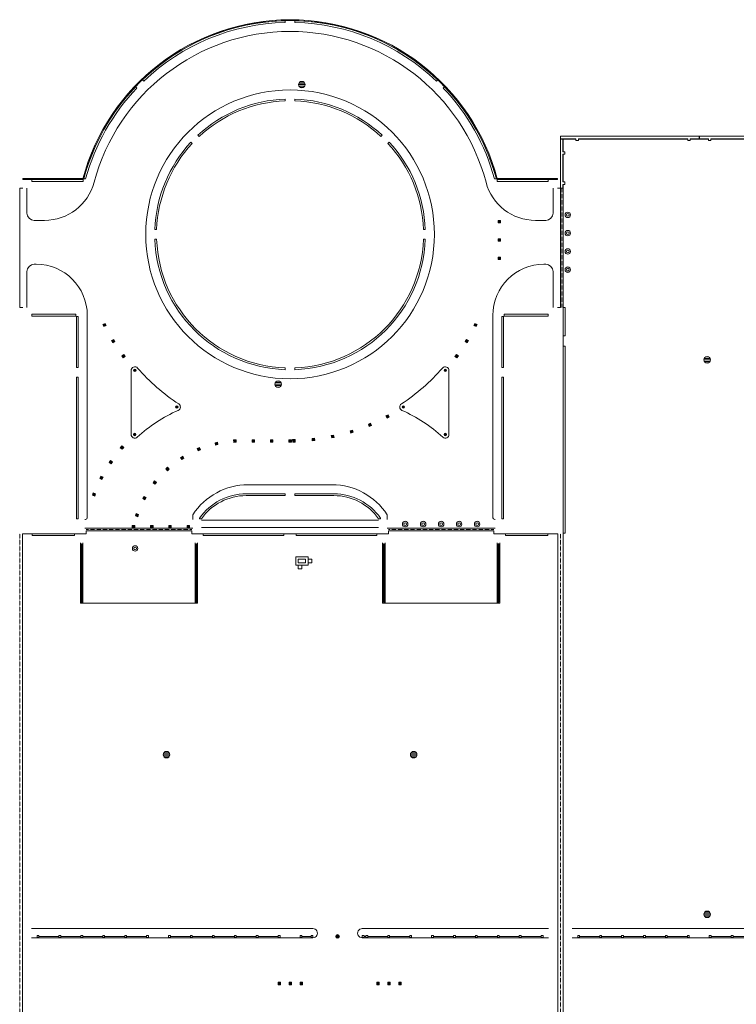
# Model space of a CAD drawing. Units: inches. Extents: x 0 to 31410, y 0 to 14917.
# Drawn here: x 13356 to 15710, y 11685 to 14917 of the extents above; entities that cross this region are included whole.
import ezdxf
from ezdxf.enums import TextEntityAlignment as Align

# ---------------------------------------------------------------- set-up
doc = ezdxf.new("R2010")
doc.units = ezdxf.units.IN
doc.header["$MEASUREMENT"] = 0
doc.linetypes.add('HIDDEN2', pattern=[0.1875, 0.125, -0.0625])
doc.layers.add('G-AIRPORT', color=15, linetype='Continuous', lineweight=9)
doc.styles.add('02 DIV 04 Partition$0$RomanS', font='romans.shx')

# ---------------------------------------------------------------- blocks, each defined once
blk = doc.blocks.new('KEYPLAN T3')
at = {"layer": 'G-AIRPORT'}
for points in [[(14935.9, 14257.5), (14927.9, 14257.5), (14927.9, 14249.5), (14935.9, 14249.5)], [(14935.9, 14197.5), (14927.9, 14197.5), (14927.9, 14189.5), (14935.9, 14189.5)], [(14935.9, 14137.5), (14927.9, 14137.5), (14927.9, 14129.5), (14935.9, 14129.5)], [(13637, 13919.8), (13629.8, 13916.4), (13633.3, 13909.2), (13640.5, 13912.6)], [(14851.8, 13919.8), (14859, 13916.4), (14855.5, 13909.2), (14848.3, 13912.6)], [(13665.2, 13867.3), (13658.3, 13863.2), (13662.4, 13856.3), (13669.3, 13860.4)], [(14823.6, 13867.3), (14830.4, 13863.2), (14826.3, 13856.3), (14819.4, 13860.4)], [(13697.9, 13817.5), (13691.4, 13812.8), (13696.1, 13806.3), (13702.6, 13811)], [(14790.8, 13817.5), (14797.3, 13812.8), (14792.6, 13806.3), (14786.1, 13811)], [(14570.2, 13612.8), (14566.4, 13619.9), (14559.4, 13616.1), (14563.1, 13609.1)], [(14512, 13584.7), (14509, 13592.1), (14501.6, 13589), (14504.6, 13581.6)], [(14325.4, 13534.8), (14324.5, 13542.8), (14316.6, 13541.9), (14317.4, 13533.9)], [(14389.1, 13545.5), (14387.5, 13553.3), (14379.6, 13551.7), (14381.3, 13543.9)], [(14451.5, 13562.2), (14449.1, 13569.8), (14441.5, 13567.5), (14443.8, 13559.8)], [(13692.1, 13517.7), (13686.8, 13511.6), (13692.9, 13506.4), (13698.1, 13512.4)], [(13946.8, 13511.9), (13939.4, 13508.8), (13942.5, 13501.4), (13949.9, 13504.5)], [(14005.9, 13529.9), (13998.1, 13528.1), (13999.8, 13520.3), (14007.6, 13522.1)], [(14067.1, 13537.7), (14059.1, 13537.3), (14059.6, 13529.3), (14067.5, 13529.7)], [(14128.1, 13538), (14128.1, 13530), (14120.1, 13530), (14120.1, 13538)], [(14188.1, 13538), (14188.1, 13530), (14180.1, 13530), (14180.1, 13538)], [(14240.6, 13538), (14240.6, 13530), (14248.6, 13530), (14248.6, 13538)], [(14261, 13530.2), (14260.8, 13538.2), (14252.8, 13538.1), (14253, 13530.1)], [(13891.7, 13484.1), (13884.9, 13479.8), (13889.2, 13473.1), (13895.9, 13477.3)], [(13654.8, 13470), (13650.3, 13463.4), (13656.9, 13458.9), (13661.4, 13465.5)], [(13842, 13447.4), (13836.1, 13442.1), (13841.4, 13436.1), (13847.4, 13441.5)], [(13623.4, 13418.4), (13619.6, 13411.3), (13626.7, 13407.6), (13630.5, 13414.7)], [(13799.3, 13402.9), (13794.3, 13396.6), (13800.6, 13391.6), (13805.6, 13397.9)], [(13598.1, 13363.5), (13595.2, 13356), (13602.7, 13353.1), (13605.6, 13360.6)], [(13764.7, 13351.7), (13760.8, 13344.7), (13767.9, 13340.9), (13771.7, 13347.9)], [(13739.2, 13295.5), (13736.6, 13287.9), (13744.2, 13285.3), (13746.8, 13292.9)], [(13726.3, 13256), (13726.3, 13248), (13734.3, 13248), (13734.3, 13256)], [(13786.3, 13256), (13786.3, 13248), (13794.3, 13248), (13794.3, 13256)], [(13846.3, 13256), (13846.3, 13248), (13854.3, 13248), (13854.3, 13256)], [(13906.3, 13256), (13906.3, 13248), (13914.3, 13248), (13914.3, 13256)], [(14205.5, 11757), (14205.5, 11749), (14213.5, 11749), (14213.5, 11757)], [(14241.5, 11757), (14241.5, 11749), (14249.5, 11749), (14249.5, 11757)], [(14277.5, 11757), (14277.5, 11749), (14285.5, 11749), (14285.5, 11757)], [(14537.5, 11757), (14537.5, 11749), (14529.5, 11749), (14529.5, 11757)], [(14573.5, 11757), (14573.5, 11749), (14565.5, 11749), (14565.5, 11757)], [(14609.5, 11757), (14609.5, 11749), (14601.5, 11749), (14601.5, 11757)]]:
    blk.add_hatch(color=253, dxfattribs=at).paths.add_polyline_path(points)
h = blk.add_hatch(color=253, dxfattribs=at)
edge = h.paths.add_edge_path()
edge.add_arc((13734.6, 13765.3), 4, 0, 360)
h = blk.add_hatch(color=253, dxfattribs=at)
edge = h.paths.add_edge_path()
edge.add_arc((14754.4, 13765.3), 4, 0, 360)
h = blk.add_hatch(color=253, dxfattribs=at)
edge = h.paths.add_edge_path()
edge.add_arc((13872.5, 13645.3), 4, 0, 360)
h = blk.add_hatch(color=253, dxfattribs=at)
edge = h.paths.add_edge_path()
edge.add_arc((14616.5, 13645.3), 4, 0, 360)
h = blk.add_hatch(color=253, dxfattribs=at)
edge = h.paths.add_edge_path()
edge.add_arc((13734.4, 13555), 4, 0, 360)
h = blk.add_hatch(color=253, dxfattribs=at)
edge = h.paths.add_edge_path()
edge.add_arc((14754.4, 13555), 4, 0, 360)
h = blk.add_hatch(color=253, dxfattribs=at)
edge = h.paths.add_edge_path()
edge.add_arc((14400.4, 11907.5), 6, 0, 360)
at = {"layer": 'G-AIRPORT', "color": 253}
for p, q in [((14228.4, 14913.5), (14228.4, 14907.5)), ((14260.4, 14913.5), (14260.4, 14907.5)), ((13759.6, 14719.2), (13763.8, 14715)), ((14273.7, 14708.3), (14293, 14708.3)), ((14278.4, 14713.1), (14288.3, 14713.1)), ((14729.2, 14719.2), (14724.9, 14715)), ((13741.2, 14692.3), (13736.9, 14696.6)), ((14272.6, 14703.5), (14294.2, 14703.5)), ((14273.7, 14698.7), (14293, 14698.7)), ((14278.4, 14693.9), (14288.3, 14693.9)), ((14747.6, 14692.3), (14751.8, 14696.6)), ((14228.4, 14650.2), (14228.4, 14656.2)), ((14260.4, 14656.2), (14260.4, 14650.2)), ((13919, 14514.8), (13923.2, 14510.6)), ((13941.6, 14537.5), (13945.8, 14533.2)), ((14542.9, 14533.2), (14547.2, 14537.4)), ((14569.8, 14514.8), (14565.6, 14510.6)), ((15132.4, 14526), (15132.4, 14534)), ((15132.4, 14534), (15587.9, 14534)), ((15183.4, 14526), (15132.4, 14526)), ((15140.4, 14525), (15132.4, 14525)), ((15132.4, 14525), (15132.4, 14364)), ((15140.4, 14483), (15140.4, 14525)), ((15183.4, 14525), (15141.4, 14525)), ((15141.4, 14525), (15141.4, 14483)), ((15183.4, 14526), (15183.4, 14520)), ((15191.4, 14520), (15183.4, 14520)), ((15191.4, 14526), (15191.4, 14520)), ((15550.4, 14526), (15191.4, 14526)), ((15550.4, 14525), (15191.4, 14525)), ((15550.4, 14526), (15550.4, 14520)), ((15550.4, 14520), (15558.4, 14520)), ((15558.4, 14526), (15558.4, 14520)), ((15587.9, 14526), (15558.4, 14526)), ((15618.4, 14525), (15558.4, 14525)), ((15587.9, 14534), (15587.9, 14526)), ((15588.9, 14526), (15588.9, 14534)), ((15588.9, 14534), (16019.9, 14534)), ((15618.4, 14526), (15588.9, 14526)), ((15618.4, 14526), (15618.4, 14520)), ((15626.4, 14520), (15618.4, 14520)), ((15626.4, 14526), (15626.4, 14520)), ((15982.4, 14526), (15626.4, 14526)), ((15982.4, 14525), (15626.4, 14525)), ((15140.4, 14483), (15146.4, 14483)), ((15146.4, 14475), (15146.4, 14483)), ((15140.4, 14475), (15146.4, 14475)), ((15140.4, 14384), (15140.4, 14475)), ((15141.4, 14475), (15141.4, 14384)), ((13366.4, 14392), (13366.4, 14395)), ((13366.4, 14395), (13564.4, 14395)), ((13564.4, 14392), (13366.4, 14392)), ((13396.4, 14392), (13396.4, 14386)), ((13564.4, 14392), (13396.4, 14392)), ((13396.4, 14386), (13564.4, 14386)), ((13563.6, 14394), (13566.7, 14394)), ((13564.4, 14395), (13564.4, 14392)), ((13564.4, 14386), (13564.4, 14392)), ((13566.7, 14394), (13573, 14394)), ((14922, 14394), (14915.8, 14394)), ((14922, 14394), (14925.1, 14394)), ((14924.4, 14392), (14924.4, 14395)), ((14924.4, 14395), (15122.4, 14395)), ((15122.4, 14392), (14924.4, 14392)), ((14924.4, 14392), (14924.4, 14386)), ((15092.4, 14392), (14924.4, 14392)), ((14924.4, 14386), (15092.4, 14386)), ((15092.4, 14386), (15092.4, 14392)), ((15122.4, 14395), (15122.4, 14392)), ((15140.4, 14384), (15146.4, 14384)), ((15146.4, 14376), (15146.4, 14384)), ((13366.4, 14364), (13356.4, 14364)), ((13380.4, 14364), (13380.4, 14282)), ((15108.4, 14364), (15108.4, 14282)), ((15132.4, 14364), (15122.4, 14364)), ((15132.4, 14364), (15140.4, 14364)), ((15132.4, 13972), (15132.4, 14364)), ((15140.4, 14376), (15146.4, 14376)), ((15140.4, 14364), (15140.4, 14376)), ((15141.4, 14376), (15141.4, 11078)), ((13404.4, 14258), (13438.3, 14258)), ((15084.4, 14258), (15050.4, 14258)), ((13800.1, 14228), (13806.1, 14228)), ((14688.6, 14228), (14682.6, 14228)), ((13800.1, 14196), (13806.1, 14196)), ((14688.6, 14196), (14682.6, 14196)), ((13410.4, 14114), (13404.4, 14114)), ((15084.4, 14114), (15078.4, 14114)), ((13380.4, 13972), (13380.4, 14090)), ((15108.4, 13972), (15108.4, 14090)), ((13356.4, 13972), (13366.4, 13972)), ((15122.4, 13972), (15132.4, 13972)), ((15147.4, 13972), (15141.4, 13972)), ((15141.4, 13972), (15141.4, 13879)), ((15147.4, 13879), (15147.4, 13972)), ((13396.4, 13950), (13396.4, 13944)), ((13540.9, 13950), (13396.4, 13950)), ((13396.4, 13944), (13540.9, 13944)), ((13540.9, 13944), (13540.9, 13950)), ((13548.9, 13942), (13542.9, 13942)), ((13542.9, 13942), (13542.9, 13775.5)), ((13548.9, 13775.5), (13548.9, 13942)), ((13578.4, 13946), (13578.4, 13282)), ((14910.4, 13946), (14910.4, 13282)), ((14945.9, 13942), (14939.9, 13942)), ((14939.9, 13942), (14939.9, 13775.5)), ((14945.9, 13775.5), (14945.9, 13942)), ((14947.9, 13950), (14947.9, 13944)), ((15092.4, 13950), (14947.9, 13950)), ((14947.9, 13944), (15092.4, 13944)), ((15092.4, 13944), (15092.4, 13950)), ((13637, 13919.8), (13629.8, 13916.4)), ((13629.8, 13916.4), (13633.3, 13909.2)), ((13633.3, 13909.2), (13640.5, 13912.6)), ((13640.5, 13912.6), (13637, 13919.8)), ((14848.3, 13912.6), (14851.8, 13919.8)), ((14855.5, 13909.2), (14848.3, 13912.6)), ((14851.8, 13919.8), (14859, 13916.4)), ((14859, 13916.4), (14855.5, 13909.2)), ((13665.2, 13867.3), (13658.3, 13863.2)), ((13669.3, 13860.4), (13665.2, 13867.3)), ((14819.4, 13860.4), (14823.6, 13867.3)), ((14823.6, 13867.3), (14830.4, 13863.2)), ((15141.4, 13879), (15147.4, 13879)), ((13658.3, 13863.2), (13662.4, 13856.3)), ((13662.4, 13856.3), (13669.3, 13860.4)), ((14826.3, 13856.3), (14819.4, 13860.4)), ((14830.4, 13863.2), (14826.3, 13856.3)), ((15141.4, 13845), (15147.4, 13845)), ((15141.4, 13231), (15141.4, 13845)), ((15147.4, 13845), (15147.4, 13231)), ((13697.9, 13817.5), (13691.4, 13812.8)), ((13691.4, 13812.8), (13696.1, 13806.3)), ((13696.1, 13806.3), (13702.6, 13811)), ((13702.6, 13811), (13697.9, 13817.5)), ((14786.1, 13811), (14790.8, 13817.5)), ((14792.6, 13806.3), (14786.1, 13811)), ((14790.8, 13817.5), (14797.3, 13812.8)), ((14797.3, 13812.8), (14792.6, 13806.3)), ((15604.7, 13804.8), (15624, 13804.8)), ((15609.4, 13809.6), (15619.3, 13809.6)), ((13542.9, 13775.5), (13548.9, 13775.5)), ((14228.4, 13773.8), (14228.4, 13767.8)), ((14260.4, 13773.8), (14260.4, 13767.8)), ((14939.9, 13775.5), (14945.9, 13775.5)), ((15603.6, 13800), (15625.2, 13800)), ((15604.7, 13795.2), (15624, 13795.2)), ((15609.4, 13790.4), (15619.3, 13790.4)), ((13542.9, 13278), (13542.9, 13743.5)), ((13542.9, 13743.5), (13548.9, 13743.5)), ((13548.9, 13743.5), (13548.9, 13278)), ((13722.4, 13555), (13722.4, 13765.3)), ((14766.4, 13555), (14766.4, 13765.3)), ((14939.9, 13743.5), (14939.9, 13278)), ((14945.9, 13743.5), (14939.9, 13743.5)), ((14945.9, 13278), (14945.9, 13743.5)), ((14194.6, 13720.5), (14216.2, 13720.5)), ((14195.7, 13725.3), (14215.1, 13725.3)), ((14195.7, 13715.7), (14215.1, 13715.7)), ((14200.4, 13730.1), (14210.3, 13730.1)), ((14200.4, 13710.9), (14210.3, 13710.9)), ((14566.4, 13619.9), (14559.4, 13616.1)), ((14559.4, 13616.1), (14563.1, 13609.1)), ((14563.1, 13609.1), (14570.2, 13612.8)), ((14570.2, 13612.8), (14566.4, 13619.9)), ((14509, 13592.1), (14501.6, 13589)), ((14501.6, 13589), (14504.6, 13581.6)), ((14504.6, 13581.6), (14512, 13584.7)), ((14512, 13584.7), (14509, 13592.1)), ((14324.5, 13542.8), (14316.6, 13541.9)), ((14325.4, 13534.8), (14324.5, 13542.8)), ((14387.5, 13553.3), (14379.6, 13551.7)), ((14379.6, 13551.7), (14381.3, 13543.9)), ((14381.3, 13543.9), (14389.1, 13545.5)), ((14389.1, 13545.5), (14387.5, 13553.3)), ((14449.1, 13569.8), (14441.5, 13567.5)), ((14441.5, 13567.5), (14443.8, 13559.8)), ((14443.8, 13559.8), (14451.5, 13562.2)), ((14451.5, 13562.2), (14449.1, 13569.8)), ((13692.1, 13517.7), (13686.8, 13511.6)), ((13686.8, 13511.6), (13692.9, 13506.4)), ((13698.1, 13512.4), (13692.1, 13517.7)), ((13692.9, 13506.4), (13698.1, 13512.4)), ((13946.8, 13511.9), (13939.4, 13508.8)), ((13949.9, 13504.5), (13946.8, 13511.9)), ((14005.9, 13529.9), (13998.1, 13528.1)), ((13998.1, 13528.1), (13999.8, 13520.3)), ((13999.8, 13520.3), (14007.6, 13522.1)), ((14007.6, 13522.1), (14005.9, 13529.9)), ((14067.1, 13537.7), (14059.1, 13537.3)), ((14059.1, 13537.3), (14059.6, 13529.3)), ((14059.6, 13529.3), (14067.5, 13529.7)), ((14067.5, 13529.7), (14067.1, 13537.7)), ((14120.1, 13530), (14120.1, 13538)), ((14120.1, 13538), (14128.1, 13538)), ((14128.1, 13530), (14120.1, 13530)), ((14128.1, 13538), (14128.1, 13530)), ((14180.1, 13530), (14180.1, 13538)), ((14180.1, 13538), (14188.1, 13538)), ((14188.1, 13530), (14180.1, 13530)), ((14188.1, 13538), (14188.1, 13530)), ((14248.6, 13538), (14240.6, 13538)), ((14240.6, 13538), (14240.6, 13530)), ((14240.6, 13530), (14248.6, 13530)), ((14248.6, 13530), (14248.6, 13538)), ((14260.8, 13538.2), (14252.8, 13538.1)), ((14252.8, 13538.1), (14253, 13530.1)), ((14253, 13530.1), (14261, 13530.2)), ((14261, 13530.2), (14260.8, 13538.2)), ((14316.6, 13541.9), (14317.4, 13533.9)), ((14317.4, 13533.9), (14325.4, 13534.8)), ((13891.7, 13484.1), (13884.9, 13479.8)), ((13884.9, 13479.8), (13889.2, 13473.1)), ((13895.9, 13477.3), (13891.7, 13484.1)), ((13939.4, 13508.8), (13942.5, 13501.4)), ((13942.5, 13501.4), (13949.9, 13504.5)), ((13654.8, 13470), (13650.3, 13463.4)), ((13650.3, 13463.4), (13656.9, 13458.9)), ((13661.4, 13465.5), (13654.8, 13470)), ((13656.9, 13458.9), (13661.4, 13465.5)), ((13842, 13447.4), (13836.1, 13442.1)), ((13847.4, 13441.5), (13842, 13447.4)), ((13889.2, 13473.1), (13895.9, 13477.3)), ((13623.4, 13418.4), (13619.6, 13411.3)), ((13630.5, 13414.7), (13623.4, 13418.4)), ((13626.7, 13407.6), (13630.5, 13414.7)), ((13836.1, 13442.1), (13841.4, 13436.1)), ((13841.4, 13436.1), (13847.4, 13441.5)), ((13619.6, 13411.3), (13626.7, 13407.6)), ((13799.3, 13402.9), (13794.3, 13396.6)), ((13794.3, 13396.6), (13800.6, 13391.6)), ((13805.6, 13397.9), (13799.3, 13402.9)), ((13800.6, 13391.6), (13805.6, 13397.9)), ((14382.4, 13390), (14106.4, 13390)), ((13598.1, 13363.5), (13595.2, 13356)), ((13595.2, 13356), (13602.7, 13353.1)), ((13605.6, 13360.6), (13598.1, 13363.5)), ((13602.7, 13353.1), (13605.6, 13360.6)), ((13764.7, 13351.7), (13760.8, 13344.7)), ((13771.7, 13347.9), (13764.7, 13351.7)), ((14228.4, 13360.5), (14100.4, 13360.5)), ((14100.4, 13354.5), (14228.4, 13354.5)), ((14228.4, 13354.5), (14228.4, 13360.5)), ((14260.4, 13354.5), (14260.4, 13360.5)), ((14260.4, 13360.5), (14388.4, 13360.5)), ((14388.4, 13354.5), (14260.4, 13354.5)), ((13760.8, 13344.7), (13767.9, 13340.9)), ((13767.9, 13340.9), (13771.7, 13347.9)), ((13739.2, 13295.5), (13736.6, 13287.9)), ((13736.6, 13287.9), (13744.2, 13285.3)), ((13746.8, 13292.9), (13739.2, 13295.5)), ((13744.2, 13285.3), (13746.8, 13292.9)), ((13925.4, 13276), (13925.4, 13291.9)), ((14563.4, 13276), (14563.4, 13291.9)), ((13548.9, 13278), (13542.9, 13278)), ((13570.9, 13276), (13572.4, 13276)), ((13734.3, 13256), (13726.3, 13256)), ((13726.3, 13256), (13726.3, 13248)), ((13734.3, 13248), (13734.3, 13256)), ((13794.3, 13256), (13786.3, 13256)), ((13786.3, 13256), (13786.3, 13248)), ((13794.3, 13248), (13794.3, 13256)), ((13854.3, 13256), (13846.3, 13256)), ((13846.3, 13256), (13846.3, 13248)), ((13854.3, 13248), (13854.3, 13256)), ((13914.3, 13256), (13906.3, 13256)), ((13906.3, 13256), (13906.3, 13248)), ((13914.3, 13248), (13914.3, 13256)), ((13947.4, 13280.7), (13947.4, 13278)), ((13947.4, 13278), (13953.4, 13278)), ((13953.4, 13278), (13953.4, 13278.8)), ((13953.4, 13274), (14535.4, 13274)), ((14535.4, 13278), (14535.4, 13278.8)), ((14541.4, 13278), (14535.4, 13278)), ((14541.4, 13280.7), (14541.4, 13278)), ((14916.4, 13276), (14917.9, 13276)), ((14939.9, 13278), (14945.9, 13278)), ((13574.9, 13229), (13365.4, 13229)), ((13365.4, 13229), (13365.4, 11078)), ((13397.4, 13223), (13397.4, 13229)), ((13397.4, 13229), (13536.9, 13229)), ((13536.9, 13223), (13397.4, 13223)), ((13536.9, 13229), (13536.9, 13223)), ((13570.9, 13248), (13925.4, 13248)), ((13921.4, 13239), (13574.9, 13239)), ((13574.9, 13239), (13921.4, 13239)), ((13574.9, 13239), (13574.9, 13229)), ((13726.3, 13248), (13734.3, 13248)), ((13786.3, 13248), (13794.3, 13248)), ((13846.3, 13248), (13854.3, 13248)), ((13906.3, 13248), (13914.3, 13248)), ((13921.4, 13229), (13921.4, 13239)), ((14567.4, 13229), (13921.4, 13229)), ((13953.4, 13250), (14535.4, 13250)), ((13959.4, 13223), (13959.4, 13229)), ((13959.4, 13229), (14224.4, 13229)), ((14224.4, 13223), (13959.4, 13223)), ((14224.4, 13229), (14224.4, 13223)), ((14529.4, 13229), (14264.4, 13229)), ((14264.4, 13229), (14264.4, 13223)), ((14264.4, 13223), (14529.4, 13223)), ((14529.4, 13223), (14529.4, 13229)), ((14563.4, 13248), (14917.9, 13248)), ((14563.4, 13248), (14917.9, 13248)), ((14567.4, 13239), (14913.9, 13239)), ((14567.4, 13229), (14567.4, 13239)), ((14913.9, 13239), (14913.9, 13229)), ((15123.4, 13229), (14913.9, 13229)), ((15091.4, 13229), (14951.9, 13229)), ((14951.9, 13229), (14951.9, 13223)), ((14951.9, 13223), (15091.4, 13223)), ((15091.4, 13223), (15091.4, 13229)), ((15123.4, 11078), (15123.4, 13229)), ((15147.4, 13231), (15141.4, 13231)), ((13555.9, 13199), (13555.9, 13001)), ((13559.1, 13004.8), (13559.1, 13195.3)), ((13560.6, 13004.8), (13560.6, 13195.3, 0)), ((13563.9, 13199), (13563.9, 13001)), ((13932.4, 13199), (13932.4, 13001)), ((13935.6, 13004.8), (13935.6, 13195.3)), ((13937.1, 13004.8), (13937.1, 13195.3)), ((13940.4, 13199), (13940.4, 13001)), ((14548.4, 13199), (14548.4, 13001)), ((14551.6, 13004.8), (14551.6, 13195.3)), ((14553.1, 13004.8), (14553.1, 13195.3)), ((14556.4, 13199), (14556.4, 13001)), ((14924.9, 13199), (14924.9, 13001)), ((14928.1, 13004.8), (14928.1, 13195.3)), ((14929.6, 13004.8), (14929.6, 13195.3)), ((14932.9, 13199), (14932.9, 13001)), ((14263.4, 13154), (14303.4, 13154)), ((14263.4, 13126), (14263.4, 13154)), ((14303.4, 13126), (14263.4, 13126)), ((14271.4, 13146), (14295.4, 13146)), ((14271.4, 13134), (14271.4, 13146)), ((14295.4, 13134), (14271.4, 13134)), ((14271.4, 13126), (14283.4, 13126)), ((14271.4, 13114), (14271.4, 13126)), ((14283.4, 13126), (14283.4, 13114)), ((14295.4, 13146), (14295.4, 13134)), ((14303.4, 13154), (14303.4, 13126)), ((14303.4, 13146), (14315.4, 13146)), ((14303.4, 13134), (14303.4, 13146)), ((14315.4, 13134), (14303.4, 13134)), ((14315.4, 13146), (14315.4, 13134)), ((14283.4, 13114), (14271.4, 13114)), ((13563.9, 13001), (13555.9, 13001)), ((13932.4, 13001), (13563.9, 13001)), ((13940.4, 13001), (13932.4, 13001)), ((14556.4, 13001), (14548.4, 13001)), ((14924.9, 13001), (14556.4, 13001)), ((14932.9, 13001), (14924.9, 13001)), ((13828.7, 12508.8), (13848, 12508.8)), ((13833.4, 12513.6), (13843.3, 12513.6)), ((14660, 12508.8), (14640.7, 12508.8)), ((14655.3, 12513.6), (14645.4, 12513.6)), ((13827.6, 12504), (13849.2, 12504)), ((13828.7, 12499.2), (13848, 12499.2)), ((13833.4, 12494.4), (13843.3, 12494.4)), ((14661.2, 12504), (14639.6, 12504)), ((14660, 12499.2), (14640.7, 12499.2)), ((14655.3, 12494.4), (14645.4, 12494.4)), ((15603.6, 11980), (15625.2, 11980)), ((15604.7, 11984.8), (15624, 11984.8)), ((15604.7, 11975.2), (15624, 11975.2)), ((15609.4, 11989.6), (15619.3, 11989.6)), ((15609.4, 11970.4), (15619.3, 11970.4)), ((14319.4, 11933), (13395.4, 11933)), ((15093.4, 11933), (14481.4, 11933)), ((17091.4, 11933), (15171.4, 11933)), ((14319.4, 11903), (13395.4, 11903)), ((13419.4, 11910.1), (13413.4, 11910.1)), ((13413.4, 11910.1), (13413.4, 11904.1)), ((13413.4, 11904.1), (13419.4, 11904.1)), ((13419.4, 11904.1), (13419.4, 11910.1)), ((13419.4, 11907.1), (13485.4, 11907.1)), ((13491.4, 11910.1), (13485.4, 11910.1)), ((13485.4, 11910.1), (13485.4, 11904.1)), ((13485.4, 11904.1), (13491.4, 11904.1)), ((13491.4, 11904.1), (13491.4, 11910.1)), ((13491.4, 11907.1), (13557.4, 11907.1)), ((13563.4, 11910.1), (13557.4, 11910.1)), ((13557.4, 11910.1), (13557.4, 11904.1)), ((13557.4, 11904.1), (13563.4, 11904.1)), ((13563.4, 11904.1), (13563.4, 11910.1)), ((13563.4, 11907.1), (13629.4, 11907.1)), ((13635.4, 11910.1), (13629.4, 11910.1)), ((13629.4, 11910.1), (13629.4, 11904.1)), ((13629.4, 11904.1), (13635.4, 11904.1)), ((13635.4, 11904.1), (13635.4, 11910.1)), ((13635.4, 11907.1), (13701.4, 11907.1)), ((13707.4, 11910.1), (13701.4, 11910.1)), ((13701.4, 11910.1), (13701.4, 11904.1)), ((13701.4, 11904.1), (13707.4, 11904.1)), ((13707.4, 11904.1), (13707.4, 11910.1)), ((13707.4, 11907.1), (13773.4, 11907.1)), ((13779.4, 11910.1), (13773.4, 11910.1)), ((13773.4, 11910.1), (13773.4, 11904.1)), ((13773.4, 11904.1), (13779.4, 11904.1)), ((13779.4, 11904.1), (13779.4, 11910.1)), ((13851.4, 11910.1), (13845.4, 11910.1)), ((13845.4, 11910.1), (13845.4, 11904.1)), ((13845.4, 11904.1), (13851.4, 11904.1)), ((13851.4, 11904.1), (13851.4, 11910.1)), ((13851.4, 11907.1), (13917.4, 11907.1)), ((13923.4, 11910.1), (13917.4, 11910.1)), ((13917.4, 11910.1), (13917.4, 11904.1)), ((13917.4, 11904.1), (13923.4, 11904.1)), ((13923.4, 11904.1), (13923.4, 11910.1)), ((13923.4, 11907.1), (13989.4, 11907.1)), ((13995.4, 11910.1), (13989.4, 11910.1)), ((13989.4, 11910.1), (13989.4, 11904.1)), ((13989.4, 11904.1), (13995.4, 11904.1)), ((13995.4, 11904.1), (13995.4, 11910.1)), ((13995.4, 11907.1), (14061.4, 11907.1)), ((14067.4, 11910.1), (14061.4, 11910.1)), ((14061.4, 11910.1), (14061.4, 11904.1)), ((14061.4, 11904.1), (14067.4, 11904.1)), ((14067.4, 11904.1), (14067.4, 11910.1)), ((14067.4, 11907.1), (14133.4, 11907.1)), ((14139.4, 11910.1), (14133.4, 11910.1)), ((14133.4, 11910.1), (14133.4, 11904.1)), ((14133.4, 11904.1), (14139.4, 11904.1)), ((14139.4, 11904.1), (14139.4, 11910.1)), ((14139.4, 11907.1), (14205.4, 11907.1)), ((14211.4, 11910.1), (14205.4, 11910.1)), ((14205.4, 11910.1), (14205.4, 11904.1)), ((14205.4, 11904.1), (14211.4, 11904.1)), ((14211.4, 11904.1), (14211.4, 11910.1)), ((14277.4, 11904.1), (14277.4, 11910.1)), ((14277.4, 11910.1), (14283.4, 11910.1)), ((14283.4, 11904.1), (14277.4, 11904.1)), ((14283.4, 11910.1), (14283.4, 11904.1)), ((14283.4, 11907.1), (14313.4, 11907.1)), ((14319.4, 11910.1), (14313.4, 11910.1)), ((14313.4, 11910.1), (14313.4, 11904.1)), ((14313.4, 11904.1), (14319.4, 11904.1)), ((14319.4, 11904.1), (14319.4, 11910.1)), ((14481.4, 11904.1), (14481.4, 11910.1)), ((14481.4, 11910.1), (14487.4, 11910.1)), ((14487.4, 11904.1), (14481.4, 11904.1)), ((15093.4, 11903), (14481.4, 11903)), ((14487.4, 11910.1), (14487.4, 11904.1)), ((14487.4, 11907.1), (14493.4, 11907.1)), ((14499.4, 11910.1), (14493.4, 11910.1)), ((14493.4, 11910.1), (14493.4, 11904.1)), ((14493.4, 11904.1), (14499.4, 11904.1)), ((14499.4, 11904.1), (14499.4, 11910.1)), ((14499.4, 11907.1), (14565.4, 11907.1)), ((14571.4, 11910.1), (14565.4, 11910.1)), ((14565.4, 11910.1), (14565.4, 11904.1)), ((14565.4, 11904.1), (14571.4, 11904.1)), ((14571.4, 11904.1), (14571.4, 11910.1)), ((14571.4, 11907.1), (14637.4, 11907.1)), ((14643.4, 11910.1), (14637.4, 11910.1)), ((14637.4, 11910.1), (14637.4, 11904.1)), ((14637.4, 11904.1), (14643.4, 11904.1)), ((14643.4, 11904.1), (14643.4, 11910.1)), ((14715.4, 11910.1), (14709.4, 11910.1)), ((14709.4, 11910.1), (14709.4, 11904.1)), ((14709.4, 11904.1), (14715.4, 11904.1)), ((14715.4, 11904.1), (14715.4, 11910.1)), ((14715.4, 11907.1), (14781.4, 11907.1)), ((14787.4, 11910.1), (14781.4, 11910.1)), ((14781.4, 11910.1), (14781.4, 11904.1)), ((14781.4, 11904.1), (14787.4, 11904.1)), ((14787.4, 11904.1), (14787.4, 11910.1)), ((14787.4, 11907.1), (14853.4, 11907.1)), ((14859.4, 11910.1), (14853.4, 11910.1)), ((14853.4, 11910.1), (14853.4, 11904.1)), ((14853.4, 11904.1), (14859.4, 11904.1)), ((14859.4, 11904.1), (14859.4, 11910.1)), ((14859.4, 11907.1), (14925.4, 11907.1)), ((14931.4, 11910.1), (14925.4, 11910.1)), ((14925.4, 11910.1), (14925.4, 11904.1)), ((14925.4, 11904.1), (14931.4, 11904.1)), ((14931.4, 11904.1), (14931.4, 11910.1)), ((14931.4, 11907.1), (14997.4, 11907.1)), ((15003.4, 11910.1), (14997.4, 11910.1)), ((14997.4, 11910.1), (14997.4, 11904.1)), ((14997.4, 11904.1), (15003.4, 11904.1)), ((15003.4, 11904.1), (15003.4, 11910.1)), ((15003.4, 11907.1), (15069.4, 11907.1)), ((15075.4, 11910.1), (15069.4, 11910.1)), ((15069.4, 11910.1), (15069.4, 11904.1)), ((15069.4, 11904.1), (15075.4, 11904.1)), ((15075.4, 11904.1), (15075.4, 11910.1)), ((17091.4, 11903), (15171.4, 11903)), ((15195.4, 11910.1), (15189.4, 11910.1)), ((15189.4, 11910.1), (15189.4, 11904.1)), ((15189.4, 11904.1), (15195.4, 11904.1)), ((15195.4, 11904.1), (15195.4, 11910.1)), ((15195.4, 11907.1), (15261.4, 11907.1)), ((15267.4, 11910.1), (15261.4, 11910.1)), ((15261.4, 11910.1), (15261.4, 11904.1)), ((15261.4, 11904.1), (15267.4, 11904.1)), ((15267.4, 11904.1), (15267.4, 11910.1)), ((15267.4, 11907.1), (15333.4, 11907.1)), ((15339.4, 11910.1), (15333.4, 11910.1)), ((15333.4, 11910.1), (15333.4, 11904.1)), ((15333.4, 11904.1), (15339.4, 11904.1)), ((15339.4, 11904.1), (15339.4, 11910.1)), ((15339.4, 11907.1), (15405.4, 11907.1)), ((15411.4, 11910.1), (15405.4, 11910.1)), ((15405.4, 11910.1), (15405.4, 11904.1)), ((15405.4, 11904.1), (15411.4, 11904.1)), ((15411.4, 11904.1), (15411.4, 11910.1)), ((15411.4, 11907.1), (15477.4, 11907.1)), ((15483.4, 11910.1), (15477.4, 11910.1)), ((15477.4, 11910.1), (15477.4, 11904.1)), ((15477.4, 11904.1), (15483.4, 11904.1)), ((15483.4, 11904.1), (15483.4, 11910.1)), ((15483.4, 11907.1), (15549.4, 11907.1)), ((15555.4, 11910.1), (15549.4, 11910.1)), ((15549.4, 11910.1), (15549.4, 11904.1)), ((15549.4, 11904.1), (15555.4, 11904.1)), ((15555.4, 11904.1), (15555.4, 11910.1)), ((15627.4, 11910.1), (15621.4, 11910.1)), ((15621.4, 11910.1), (15621.4, 11904.1)), ((15621.4, 11904.1), (15627.4, 11904.1)), ((15627.4, 11904.1), (15627.4, 11910.1)), ((15627.4, 11907.1), (15693.4, 11907.1)), ((15699.4, 11910.1), (15693.4, 11910.1)), ((15693.4, 11910.1), (15693.4, 11904.1)), ((15693.4, 11904.1), (15699.4, 11904.1)), ((15699.4, 11904.1), (15699.4, 11910.1)), ((15699.4, 11907.1), (15765.4, 11907.1)), ((14213.5, 11757), (14205.5, 11757)), ((14205.5, 11757), (14205.5, 11749)), ((14205.5, 11749), (14213.5, 11749)), ((14213.5, 11749), (14213.5, 11757)), ((14249.5, 11757), (14241.5, 11757)), ((14241.5, 11757), (14241.5, 11749)), ((14241.5, 11749), (14249.5, 11749)), ((14249.5, 11749), (14249.5, 11757)), ((14285.5, 11757), (14277.5, 11757)), ((14277.5, 11757), (14277.5, 11749)), ((14277.5, 11749), (14285.5, 11749)), ((14285.5, 11749), (14285.5, 11757)), ((14529.5, 11749), (14529.5, 11757)), ((14529.5, 11757), (14537.5, 11757)), ((14537.5, 11749), (14529.5, 11749)), ((14537.5, 11757), (14537.5, 11749)), ((14565.5, 11749), (14565.5, 11757)), ((14565.5, 11757), (14573.5, 11757)), ((14573.5, 11749), (14565.5, 11749)), ((14573.5, 11757), (14573.5, 11749)), ((14601.5, 11749), (14601.5, 11757)), ((14601.5, 11757), (14609.5, 11757)), ((14609.5, 11749), (14601.5, 11749)), ((14609.5, 11757), (14609.5, 11749))]:
    blk.add_line(p, q, dxfattribs=at)
at = {"layer": 'G-AIRPORT', "color": 253, "linetype": 'Continuous'}
for p, q in [((13356.4, 13972), (13356.4, 14364)), ((15132.4, 13972), (15132.4, 14364)), ((15141.4, 13972), (15141.4, 14364)), ((13574.9, 13239), (13921.4, 13239)), ((14567.4, 13248), (14913.9, 13248)), ((14567.4, 13239), (14913.9, 13239))]:
    blk.add_line(p, q, dxfattribs=at)
at = {"layer": 'G-AIRPORT', "color": 253, "linetype": 'HIDDEN2', "ltscale": 3}
for p, q in [((15136.9, 14364), (15136.9, 13972)), ((13356.4, 11078), (13356.4, 13229)), ((13921.4, 13243.5), (13574.9, 13243.5)), ((14913.9, 13243.5), (14567.4, 13243.5)), ((15132.4, 11078), (15132.4, 13229))]:
    blk.add_line(p, q, dxfattribs=at)
at = {"layer": 'G-AIRPORT', "color": 253}
for points in [[(14927.9, 14249.5), (14935.9, 14249.5), (14935.9, 14257.5), (14927.9, 14257.5)], [(14927.9, 14189.5), (14935.9, 14189.5), (14935.9, 14197.5), (14927.9, 14197.5)], [(14927.9, 14129.5), (14935.9, 14129.5), (14935.9, 14137.5), (14927.9, 14137.5)]]:
    blk.add_lwpolyline(points, close=True, dxfattribs=at)
for centre, radius in [((14283.4, 14703.5), 10.8), ((14244.4, 14212), 474), ((15156.4, 14276), 9), ((15156.4, 14276), 4.5), ((15156.4, 14216), 9), ((15156.4, 14216), 4.5), ((15156.4, 14156), 9), ((15156.4, 14156), 4.5), ((15156.4, 14096), 9), ((15156.4, 14096), 4.5), ((15614.4, 13800), 10.8), ((13734.6, 13765.3), 4), ((14754.4, 13765.3), 4), ((14205.4, 13720.5), 10.8), ((13872.5, 13645.3), 4), ((14616.5, 13645.3), 4), ((13734.4, 13555), 4), ((14754.4, 13555), 4), ((14622.5, 13261), 9), ((14622.5, 13261), 4.5), ((14681.5, 13261), 9), ((14681.5, 13261), 4.5), ((14740.6, 13261), 9), ((14740.6, 13261), 4.5), ((14799.7, 13261), 9), ((14799.7, 13261), 4.5), ((14858.8, 13261), 9), ((14858.8, 13261), 4.5), ((13735.4, 13181), 9), ((13735.4, 13181), 4.5), ((13838.4, 12504), 10.8), ((14650.4, 12504), 10.8), ((15614.4, 11980), 10.8), ((14400.4, 11907.5), 6)]:
    blk.add_circle(centre, radius, dxfattribs=at)
for centre, radius, start, end in [((14244.4, 14212), 704.6, 14.9685, 165.0315), ((14244.4, 14212), 701.6, 15.034, 164.966), ((14244.4, 14212), 701.6, 91.3067, 133.7078), ((14244.4, 14212), 695.6, 91.3179, 133.6966), ((14244.4, 14212), 701.6, 46.2922, 88.6933), ((14244.4, 14212), 695.6, 46.3034, 88.6821), ((14244.4, 14212), 666, 14.8681, 165.1319), ((14244.4, 14212), 701.6, 136.3211, 164.966), ((14244.4, 14212), 695.6, 136.3325, 164.8332), ((14244.4, 14212), 695.6, 15.1668, 43.6675), ((14244.4, 14212), 701.6, 15.034, 43.6789), ((14244.4, 14212), 444.5, 92.0628, 132.9344), ((14244.4, 14212), 438.5, 92.091, 132.9061), ((14244.4, 14212), 444.5, 47.0628, 87.9372), ((14244.4, 14212), 438.5, 47.091, 87.909), ((14244.4, 14212), 444.5, 137.0599, 177.9372), ((14244.4, 14212), 444.5, 2.0628, 42.9372), ((14244.4, 14212), 438.5, 137.0881, 177.909), ((14244.4, 14212), 438.5, 2.091, 42.909), ((13438.3, 14426), 168, 270, 345.1319), ((15050.4, 14426), 168, 194.8681, 270), ((13404.4, 14282), 24, 180, 270), ((15084.4, 14282), 24, 270, 360), ((14244.4, 14212), 444.5, 182.0628, 267.9372), ((14244.4, 14212), 438.5, 182.091, 267.909), ((14244.4, 14212), 444.5, 272.0628, 357.9372), ((14244.4, 14212), 438.5, 272.091, 357.909), ((13404.4, 14090), 24, 90, 180), ((13410.4, 13946), 168, 0, 90), ((15078.4, 13946), 168, 90, 180), ((15084.4, 14090), 24, 0, 90), ((13734.4, 13765.3), 12, 41.2176, 180), ((14244.4, 14212), 666, 221.2176, 236.7086), ((14244.4, 14212), 666, 303.2914, 318.7824), ((14754.4, 13765.3), 12, 0, 138.7824), ((13872.2, 13645.3), 12, 294.0335, 56.7086), ((14616.5, 13645.3), 12, 123.2914, 245.9665), ((14082.4, 13174), 504, 114.0335, 132.409), ((14406.4, 13174), 504, 47.591, 65.9665), ((13734.4, 13555), 12, 180, 312.409), ((14754.4, 13555), 12, 227.591, 0), ((14106.4, 13174), 216, 90, 146.9256), ((14382.4, 13174), 216, 33.0744, 90), ((14100.4, 13174), 186.5, 90, 145.1224), ((14100.4, 13174), 180.5, 90, 144.5285), ((14388.4, 13174), 186.5, 34.8776, 90), ((14388.4, 13174), 180.5, 35.4715, 90), ((13572.4, 13282), 6, 270, 0), ((14916.4, 13282), 6, 180, 269.9999), ((13559.9, 13195.3), 0.75, 0, 180), ((13936.4, 13195.3), 0.75, 0, 180), ((14552.4, 13195.3), 0.75, 0, 180), ((14928.9, 13195.3), 0.75, 0, 180), ((13559.9, 13004.8), 0.75, 180, 360), ((13936.4, 13004.8), 0.75, 180, 360), ((14552.4, 13004.8), 0.75, 180, 360), ((14928.9, 13004.8), 0.75, 180, 360), ((14319.4, 11918), 15, 269.9992, 90.0008), ((14481.4, 11918), 15, 89.9992, 270.0008)]:
    blk.add_arc(centre, radius, start, end, dxfattribs=at)
at = {"layer": 'G-AIRPORT', "color": 15, "style": '02 DIV 04 Partition$0$RomanS', "width": 0.75}
for p in [(18753, 4744.1, -8.5), (18778.2, 4613.4)]:
    blk.add_attdef('PGALWindowObjects:WindowNumber', text='', height=4, dxfattribs=at).set_placement(p, align=Align.MIDDLE_CENTER)

msp = doc.modelspace()

# ---------------------------------------------------------------- block references
msp.add_blockref('KEYPLAN T3', (0, 0))

doc.saveas('drawing.dxf')
